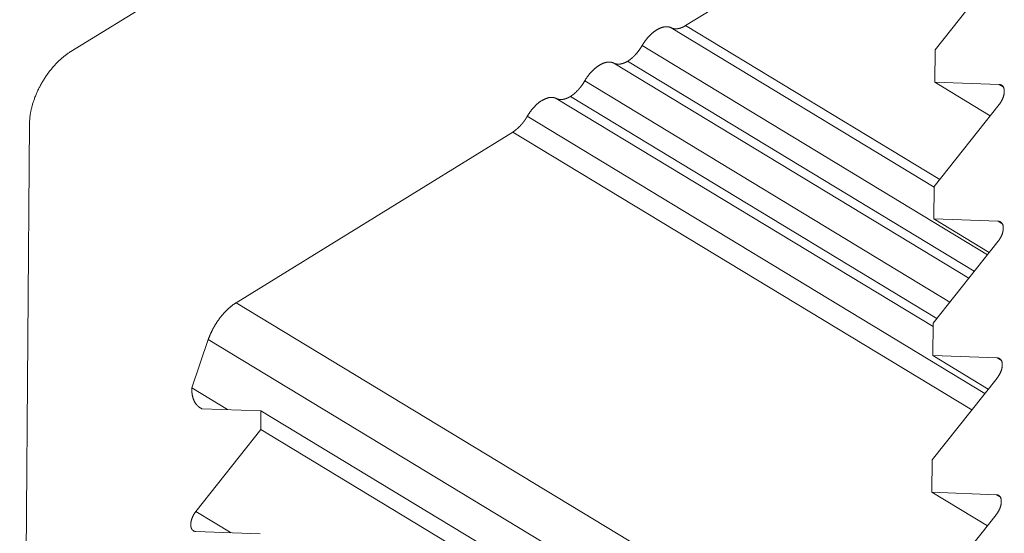
# Model space of a CAD drawing. Units: inches. Extents: x 12 to 245, y -2 to 7.
# Drawn here: x 210 to 210, y 4 to 4 of the extents above; entities that cross this region are included whole.
import ezdxf

# ---------------------------------------------------------------- set-up
doc = ezdxf.new("R2010")
doc.units = ezdxf.units.IN
doc.header["$MEASUREMENT"] = 0
doc.layers.add('DETAIL', color=1, linetype='CONTINUOUS')

msp = doc.modelspace()

# ---------------------------------------------------------------- linework, layer by layer
at = {"layer": 'DETAIL', "linetype": 'Continuous', "lineweight": 0, "extrusion": (0, -0.816497, 0.57735)}
for p, q in [((209.8907177, 3.6296406), (209.8827513, 3.624732)), ((209.8962872, 3.6253021), (209.9012474, 3.6283578)), ((209.9032141, 3.6265746), (209.9017843, 3.6247694)), ((209.895969, 3.625255), (209.9017622, 3.6217446)), ((209.8962872, 3.6253021), (209.9018841, 3.6219108)), ((209.8953304, 3.6248616), (209.9029357, 3.6202534)), ((209.9017843, 3.6247694), (209.9017791, 3.6240567)), ((209.8947047, 3.6244761), (209.9025265, 3.6197368)), ((209.89501, 3.6245154), (209.9026465, 3.6198883)), ((209.8940661, 3.6240827), (209.902109, 3.6192096)), ((209.9017791, 3.6240567), (209.9029985, 3.6233177)), ((209.9017791, 3.6240567), (209.9031955, 3.6240045)), ((209.9031955, 3.6240045), (209.9032851, 3.6239502)), ((209.8934404, 3.6236973), (209.9017398, 3.6186688)), ((209.8937522, 3.6237405), (209.901824, 3.6188499)), ((209.9031922, 3.6235623), (209.9017623, 3.621757)), ((209.8928019, 3.6233039), (209.9028801, 3.6171979)), ((209.881841, 3.6231553), (209.8816238, 3.5945692)), ((209.8863916, 3.619196), (209.8924815, 3.6229577)), ((209.8924815, 3.6229577), (209.9025909, 3.6168329)), ((209.9017623, 3.621757), (209.9017571, 3.6210442)), ((209.9017571, 3.6210442), (209.9029767, 3.6203052)), ((209.9017571, 3.6210442), (209.9031736, 3.6209919)), ((209.9031736, 3.6209919), (209.9032632, 3.6209376)), ((209.9031704, 3.6205497), (209.9017404, 3.6187443)), ((209.8863916, 3.619196), (209.9017999, 3.6098628)), ((209.9017404, 3.6187443), (209.9017352, 3.6180314)), ((209.8854131, 3.6173183), (209.8857776, 3.6183847)), ((209.8857776, 3.6183847), (209.9027652, 3.6080953)), ((209.9017352, 3.6180314), (209.902955, 3.6172924)), ((209.9017352, 3.6180314), (209.9031517, 3.617979)), ((209.9031517, 3.617979), (209.9032413, 3.6179247)), ((209.9031485, 3.6175367), (209.9017184, 3.6157313)), ((209.8854131, 3.6173183), (209.8862034, 3.6168397)), ((209.886937, 3.6168125), (209.8856343, 3.6168607)), ((209.8869339, 3.6164012), (209.886937, 3.6168125)), ((209.886937, 3.6168125), (209.9022996, 3.6075075)), ((209.8855052, 3.6145973), (209.8869339, 3.6164012)), ((209.8869339, 3.6164012), (209.9020785, 3.6072284)), ((209.9017184, 3.6157313), (209.9017132, 3.6150184)), ((209.9017132, 3.6150184), (209.9029332, 3.6142793)), ((209.9017132, 3.6150184), (209.9031298, 3.6149659)), ((209.9031298, 3.6149659), (209.9032194, 3.6149116)), ((209.8855052, 3.6145973), (209.8862831, 3.6141262)), ((209.9031266, 3.6145235), (209.9016965, 3.612718)), ((209.8869166, 3.6141026), (209.8855019, 3.6141552))]:
    msp.add_line(p, q, dxfattribs=at)
at = {"layer": 'DETAIL', "linetype": 'Continuous', "lineweight": 0}
for points in [[(209.8953304, 3.6248616), (209.8953358, 3.6248708), (209.8953413, 3.6248799), (209.8953468, 3.624889), (209.8953524, 3.6248981), (209.8953581, 3.6249071), (209.8953639, 3.624916), (209.8953697, 3.6249249), (209.8953757, 3.6249337), (209.8953817, 3.6249424), (209.8953877, 3.6249511), (209.8953939, 3.6249597), (209.8954001, 3.6249683), (209.8954064, 3.6249767), (209.8954127, 3.6249851), (209.8954192, 3.6249934), (209.8954256, 3.6250017), (209.8954322, 3.6250098), (209.8954388, 3.6250179), (209.8954454, 3.6250258), (209.8954521, 3.6250337), (209.8954589, 3.6250415), (209.8954657, 3.6250492), (209.8954726, 3.6250568), (209.8954795, 3.6250643), (209.8954864, 3.6250717), (209.8954934, 3.625079), (209.8955005, 3.6250862), (209.8955076, 3.6250933), (209.8955147, 3.6251003), (209.8955218, 3.6251072), (209.895529, 3.6251139), (209.8955362, 3.6251206), (209.8955435, 3.6251271), (209.8955508, 3.6251335), (209.8955581, 3.6251398), (209.8955654, 3.625146), (209.8955728, 3.625152), (209.8955801, 3.625158), (209.8955875, 3.6251638), (209.8955949, 3.6251694), (209.8956024, 3.625175), (209.8956098, 3.6251804), (209.8956173, 3.6251857), (209.8956247, 3.6251908), (209.8956322, 3.6251958), (209.8956396, 3.6252007), (209.8956471, 3.6252054), (209.8956546, 3.62521), (209.895662, 3.6252145), (209.8956695, 3.6252188), (209.8956769, 3.625223), (209.8956844, 3.625227), (209.8956918, 3.6252309), (209.8956992, 3.6252347), (209.8957067, 3.6252383), (209.895714, 3.6252417), (209.8957214, 3.625245), (209.8957288, 3.6252481), (209.8957361, 3.6252511), (209.8957434, 3.625254), (209.8957507, 3.6252567), (209.8957579, 3.6252592), (209.8957652, 3.6252616), (209.8957724, 3.6252638), (209.8957795, 3.6252659), (209.8957866, 3.6252678), (209.8957937, 3.6252696), (209.8958008, 3.6252712), (209.8958078, 3.6252727), (209.8958147, 3.625274), (209.8958216, 3.6252751), (209.8958285, 3.6252761), (209.8958353, 3.6252769), (209.8958421, 3.6252776), (209.8958488, 3.6252781), (209.8958554, 3.6252784), (209.895862, 3.6252786), (209.8958685, 3.6252786), (209.895875, 3.6252785), (209.8958814, 3.6252782), (209.8958878, 3.6252778), (209.8958941, 3.6252772), (209.8959003, 3.6252764), (209.8959064, 3.6252755), (209.8959125, 3.6252744), (209.8959185, 3.6252731), (209.8959244, 3.6252717), (209.8959303, 3.6252702), (209.8959361, 3.6252685), (209.8959418, 3.6252666), (209.8959474, 3.6252646), (209.8959529, 3.6252624), (209.8959584, 3.6252601), (209.8959637, 3.6252576), (209.895969, 3.625255)], [(209.895969, 3.625255), (209.8959716, 3.6252536), (209.8959743, 3.6252523), (209.895977, 3.6252511), (209.8959797, 3.6252498), (209.8959824, 3.6252486), (209.8959851, 3.6252475), (209.8959879, 3.6252464), (209.8959906, 3.6252453), (209.8959934, 3.6252443), (209.8959963, 3.6252433), (209.8959991, 3.6252423), (209.896002, 3.6252414), (209.8960048, 3.6252406), (209.8960077, 3.6252397), (209.8960107, 3.6252389), (209.8960136, 3.6252382), (209.8960165, 3.6252374), (209.8960195, 3.6252368), (209.8960225, 3.6252361), (209.8960255, 3.6252355), (209.8960286, 3.625235), (209.8960316, 3.6252344), (209.8960347, 3.625234), (209.8960377, 3.6252335), (209.8960408, 3.6252331), (209.896044, 3.6252328), (209.8960471, 3.6252324), (209.8960503, 3.6252321), (209.8960534, 3.6252319), (209.8960566, 3.6252317), (209.8960598, 3.6252315), (209.896063, 3.6252314), (209.8960662, 3.6252313), (209.8960695, 3.6252313), (209.8960728, 3.6252313), (209.896076, 3.6252313), (209.8960793, 3.6252314), (209.8960826, 3.6252315), (209.8960859, 3.6252316), (209.8960893, 3.6252318), (209.8960926, 3.6252321), (209.896096, 3.6252323), (209.8960994, 3.6252327), (209.8961027, 3.625233), (209.8961061, 3.6252334), (209.8961096, 3.6252338), (209.896113, 3.6252343), (209.8961164, 3.6252348), (209.8961199, 3.6252354), (209.8961233, 3.6252359), (209.8961268, 3.6252366), (209.8961303, 3.6252372), (209.8961338, 3.6252379), (209.8961373, 3.6252387), (209.8961408, 3.6252395), (209.8961443, 3.6252403), (209.8961479, 3.6252412), (209.8961514, 3.6252421), (209.896155, 3.625243), (209.8961585, 3.625244), (209.8961621, 3.625245), (209.8961657, 3.6252461), (209.8961693, 3.6252472), (209.8961729, 3.6252483), (209.8961765, 3.6252495), (209.8961801, 3.6252507), (209.8961837, 3.6252519), (209.8961873, 3.6252532), (209.896191, 3.6252546), (209.8961946, 3.6252559), (209.8961983, 3.6252573), (209.8962019, 3.6252588), (209.8962056, 3.6252602), (209.8962093, 3.6252618), (209.8962129, 3.6252633), (209.8962166, 3.6252649), (209.8962203, 3.6252665), (209.896224, 3.6252682), (209.8962277, 3.6252699), (209.8962314, 3.6252717), (209.8962351, 3.6252734), (209.8962388, 3.6252752), (209.8962425, 3.6252771), (209.8962462, 3.625279), (209.8962499, 3.6252809), (209.8962537, 3.6252829), (209.8962574, 3.6252849), (209.8962611, 3.6252869), (209.8962648, 3.625289), (209.8962686, 3.6252911), (209.8962723, 3.6252932), (209.896276, 3.6252954), (209.8962797, 3.6252976), (209.8962835, 3.6252999), (209.8962872, 3.6253021)], [(209.89501, 3.6245154), (209.8950138, 3.6245177), (209.8950175, 3.62452), (209.8950212, 3.6245224), (209.895025, 3.6245248), (209.8950287, 3.6245273), (209.8950324, 3.6245298), (209.8950362, 3.6245323), (209.8950399, 3.6245349), (209.8950436, 3.6245374), (209.8950473, 3.6245401), (209.8950511, 3.6245427), (209.8950548, 3.6245454), (209.8950585, 3.6245481), (209.8950622, 3.6245509), (209.8950659, 3.6245537), (209.8950696, 3.6245565), (209.8950733, 3.6245594), (209.895077, 3.6245622), (209.8950807, 3.6245652), (209.8950844, 3.6245681), (209.8950881, 3.6245711), (209.8950918, 3.6245741), (209.8950955, 3.6245771), (209.8950991, 3.6245802), (209.8951028, 3.6245833), (209.8951064, 3.6245864), (209.8951101, 3.6245896), (209.8951137, 3.6245928), (209.8951174, 3.624596), (209.895121, 3.6245993), (209.8951246, 3.6246025), (209.8951282, 3.6246059), (209.8951318, 3.6246092), (209.8951354, 3.6246126), (209.895139, 3.624616), (209.8951426, 3.6246194), (209.8951462, 3.6246228), (209.8951498, 3.6246263), (209.8951533, 3.6246298), (209.8951569, 3.6246333), (209.8951604, 3.6246369), (209.8951639, 3.6246405), (209.8951674, 3.6246441), (209.8951709, 3.6246477), (209.8951744, 3.6246514), (209.8951779, 3.6246551), (209.8951814, 3.6246588), (209.8951849, 3.6246625), (209.8951883, 3.6246663), (209.8951917, 3.6246701), (209.8951952, 3.6246739), (209.8951986, 3.6246777), (209.895202, 3.6246816), (209.8952054, 3.6246855), (209.8952087, 3.6246894), (209.8952121, 3.6246933), (209.8952154, 3.6246973), (209.8952188, 3.6247013), (209.8952221, 3.6247053), (209.8952254, 3.6247093), (209.8952287, 3.6247133), (209.895232, 3.6247174), (209.8952352, 3.6247215), (209.8952385, 3.6247256), (209.8952417, 3.6247297), (209.8952449, 3.6247338), (209.8952481, 3.624738), (209.8952513, 3.6247422), (209.8952545, 3.6247464), (209.8952576, 3.6247506), (209.8952608, 3.6247549), (209.8952639, 3.6247591), (209.895267, 3.6247634), (209.8952701, 3.6247677), (209.8952731, 3.624772), (209.8952762, 3.6247763), (209.8952792, 3.6247807), (209.8952822, 3.6247851), (209.8952852, 3.6247894), (209.8952882, 3.6247938), (209.8952911, 3.6247983), (209.8952941, 3.6248027), (209.895297, 3.6248071), (209.8952999, 3.6248116), (209.8953028, 3.6248161), (209.8953056, 3.6248206), (209.8953085, 3.6248251), (209.8953113, 3.6248296), (209.8953141, 3.6248341), (209.8953169, 3.6248387), (209.8953196, 3.6248432), (209.8953224, 3.6248478), (209.8953251, 3.6248524), (209.8953278, 3.624857), (209.8953304, 3.6248616)], [(209.8827513, 3.624732), (209.8827364, 3.6247227), (209.8827215, 3.624713), (209.8827066, 3.6247032), (209.8826917, 3.624693), (209.8826768, 3.6246826), (209.8826619, 3.6246719), (209.882647, 3.6246609), (209.8826322, 3.6246497), (209.8826174, 3.6246383), (209.8826027, 3.6246265), (209.8825879, 3.6246146), (209.8825733, 3.6246023), (209.8825586, 3.6245899), (209.8825441, 3.6245772), (209.8825295, 3.6245642), (209.8825151, 3.6245511), (209.8825007, 3.6245377), (209.8824863, 3.624524), (209.882472, 3.6245102), (209.8824579, 3.6244961), (209.8824437, 3.6244818), (209.8824297, 3.6244673), (209.8824157, 3.6244526), (209.8824019, 3.6244377), (209.8823881, 3.6244226), (209.8823745, 3.6244073), (209.8823609, 3.6243919), (209.8823474, 3.6243762), (209.8823341, 3.6243603), (209.8823208, 3.6243443), (209.8823077, 3.6243281), (209.8822947, 3.6243117), (209.8822818, 3.6242952), (209.882269, 3.6242785), (209.8822564, 3.6242616), (209.8822439, 3.6242446), (209.8822316, 3.6242275), (209.8822193, 3.6242102), (209.8822073, 3.6241928), (209.8821953, 3.6241752), (209.8821836, 3.6241575), (209.8821719, 3.6241397), (209.8821605, 3.6241218), (209.8821491, 3.6241038), (209.882138, 3.6240856), (209.882127, 3.6240674), (209.8821162, 3.624049), (209.8821056, 3.6240306), (209.8820951, 3.6240121), (209.8820848, 3.6239935), (209.8820747, 3.6239748), (209.8820648, 3.623956), (209.882055, 3.6239372), (209.8820455, 3.6239183), (209.8820361, 3.6238994), (209.8820269, 3.6238804), (209.882018, 3.6238614), (209.8820092, 3.6238423), (209.8820006, 3.6238232), (209.8819922, 3.623804), (209.8819841, 3.6237849), (209.8819761, 3.6237657), (209.8819684, 3.6237465), (209.8819608, 3.6237273), (209.8819535, 3.6237081), (209.8819464, 3.6236888), (209.8819395, 3.6236696), (209.8819328, 3.6236504), (209.8819264, 3.6236313), (209.8819202, 3.6236121), (209.8819142, 3.623593), (209.8819084, 3.6235739), (209.8819028, 3.6235548), (209.8818975, 3.6235358), (209.8818924, 3.6235168), (209.8818876, 3.6234979), (209.881883, 3.623479), (209.8818786, 3.6234602), (209.8818744, 3.6234415), (209.8818705, 3.6234228), (209.8818669, 3.6234043), (209.8818634, 3.6233858), (209.8818603, 3.6233674), (209.8818573, 3.6233491), (209.8818546, 3.6233309), (209.8818521, 3.6233128), (209.8818499, 3.6232948), (209.881848, 3.6232769), (209.8818462, 3.6232591), (209.8818447, 3.6232415), (209.8818435, 3.623224), (209.8818425, 3.6232066), (209.8818418, 3.6231893), (209.8818413, 3.6231722), (209.881841, 3.6231553)], [(209.8940661, 3.6240827), (209.8940715, 3.6240919), (209.894077, 3.6241011), (209.8940825, 3.6241102), (209.8940881, 3.6241192), (209.8940938, 3.6241282), (209.8940996, 3.6241371), (209.8941054, 3.624146), (209.8941114, 3.6241548), (209.8941174, 3.6241636), (209.8941234, 3.6241723), (209.8941296, 3.6241809), (209.8941358, 3.6241894), (209.8941421, 3.6241979), (209.8941484, 3.6242063), (209.8941549, 3.6242146), (209.8941613, 3.6242228), (209.8941679, 3.624231), (209.8941745, 3.624239), (209.8941811, 3.624247), (209.8941878, 3.6242549), (209.8941946, 3.6242627), (209.8942014, 3.6242704), (209.8942083, 3.624278), (209.8942152, 3.6242855), (209.8942221, 3.6242929), (209.8942291, 3.6243002), (209.8942362, 3.6243074), (209.8942433, 3.6243145), (209.8942504, 3.6243214), (209.8942575, 3.6243283), (209.8942647, 3.6243351), (209.8942719, 3.6243417), (209.8942792, 3.6243483), (209.8942865, 3.6243547), (209.8942938, 3.624361), (209.8943011, 3.6243671), (209.8943085, 3.6243732), (209.8943158, 3.6243791), (209.8943232, 3.6243849), (209.8943306, 3.6243906), (209.8943381, 3.6243961), (209.8943455, 3.6244015), (209.8943529, 3.6244068), (209.8943604, 3.624412), (209.8943679, 3.624417), (209.8943753, 3.6244219), (209.8943828, 3.6244266), (209.8943903, 3.6244312), (209.8943977, 3.6244356), (209.8944052, 3.62444), (209.8944126, 3.6244441), (209.8944201, 3.6244482), (209.8944275, 3.6244521), (209.8944349, 3.6244558), (209.8944423, 3.6244594), (209.8944497, 3.6244628), (209.8944571, 3.6244661), (209.8944645, 3.6244693), (209.8944718, 3.6244723), (209.8944791, 3.6244751), (209.8944864, 3.6244778), (209.8944936, 3.6244804), (209.8945009, 3.6244827), (209.894508, 3.624485), (209.8945152, 3.6244871), (209.8945223, 3.624489), (209.8945294, 3.6244907), (209.8945364, 3.6244924), (209.8945434, 3.6244938), (209.8945504, 3.6244951), (209.8945573, 3.6244962), (209.8945642, 3.6244972), (209.894571, 3.624498), (209.8945777, 3.6244987), (209.8945844, 3.6244992), (209.8945911, 3.6244996), (209.8945977, 3.6244997), (209.8946042, 3.6244998), (209.8946107, 3.6244996), (209.8946171, 3.6244993), (209.8946235, 3.6244989), (209.8946298, 3.6244983), (209.894636, 3.6244975), (209.8946421, 3.6244966), (209.8946482, 3.6244955), (209.8946542, 3.6244943), (209.8946601, 3.6244929), (209.894666, 3.6244913), (209.8946718, 3.6244896), (209.8946775, 3.6244877), (209.8946831, 3.6244857), (209.8946886, 3.6244835), (209.8946941, 3.6244812), (209.8946994, 3.6244787), (209.8947047, 3.6244761)], [(209.8947047, 3.6244761), (209.8947072, 3.6244748), (209.8947098, 3.6244735), (209.8947124, 3.6244723), (209.894715, 3.6244711), (209.8947176, 3.62447), (209.8947202, 3.6244689), (209.8947229, 3.6244678), (209.8947255, 3.6244668), (209.8947282, 3.6244658), (209.8947309, 3.6244648), (209.8947337, 3.6244639), (209.8947364, 3.624463), (209.8947392, 3.6244621), (209.894742, 3.6244613), (209.8947448, 3.6244605), (209.8947476, 3.6244598), (209.8947504, 3.624459), (209.8947533, 3.6244584), (209.8947561, 3.6244577), (209.894759, 3.6244571), (209.8947619, 3.6244565), (209.8947649, 3.624456), (209.8947678, 3.6244555), (209.8947708, 3.6244551), (209.8947737, 3.6244546), (209.8947767, 3.6244543), (209.8947797, 3.6244539), (209.8947828, 3.6244536), (209.8947858, 3.6244533), (209.8947888, 3.6244531), (209.8947919, 3.6244529), (209.894795, 3.6244527), (209.8947981, 3.6244526), (209.8948012, 3.6244525), (209.8948043, 3.6244524), (209.8948075, 3.6244524), (209.8948106, 3.6244524), (209.8948138, 3.6244525), (209.894817, 3.6244526), (209.8948201, 3.6244527), (209.8948234, 3.6244529), (209.8948266, 3.6244531), (209.8948298, 3.6244533), (209.894833, 3.6244536), (209.8948363, 3.6244539), (209.8948396, 3.6244543), (209.8948429, 3.6244547), (209.8948461, 3.6244551), (209.8948494, 3.6244555), (209.8948528, 3.624456), (209.8948561, 3.6244566), (209.8948594, 3.6244571), (209.8948628, 3.6244577), (209.8948661, 3.6244584), (209.8948695, 3.6244591), (209.8948729, 3.6244598), (209.8948763, 3.6244605), (209.8948797, 3.6244613), (209.8948831, 3.6244621), (209.8948865, 3.624463), (209.8948899, 3.6244639), (209.8948933, 3.6244648), (209.8948968, 3.6244658), (209.8949002, 3.6244668), (209.8949037, 3.6244679), (209.8949071, 3.6244689), (209.8949106, 3.62447), (209.8949141, 3.6244712), (209.8949176, 3.6244724), (209.8949211, 3.6244736), (209.8949246, 3.6244748), (209.8949281, 3.6244761), (209.8949316, 3.6244775), (209.8949351, 3.6244788), (209.8949386, 3.6244802), (209.8949422, 3.6244816), (209.8949457, 3.6244831), (209.8949493, 3.6244846), (209.8949528, 3.6244861), (209.8949564, 3.6244877), (209.8949599, 3.6244893), (209.8949635, 3.624491), (209.894967, 3.6244926), (209.8949706, 3.6244943), (209.8949742, 3.6244961), (209.8949778, 3.6244979), (209.8949813, 3.6244997), (209.8949849, 3.6245015), (209.8949885, 3.6245034), (209.8949921, 3.6245053), (209.8949957, 3.6245072), (209.8949993, 3.6245092), (209.8950029, 3.6245112), (209.8950064, 3.6245133), (209.89501, 3.6245154)], [(209.8937522, 3.6237405), (209.8937558, 3.6237429), (209.8937595, 3.6237452), (209.8937632, 3.6237476), (209.8937668, 3.6237501), (209.8937705, 3.6237525), (209.8937742, 3.623755), (209.8937778, 3.6237575), (209.8937815, 3.6237601), (209.8937851, 3.6237627), (209.8937888, 3.6237653), (209.8937924, 3.623768), (209.8937961, 3.6237707), (209.8937997, 3.6237734), (209.8938034, 3.6237762), (209.893807, 3.6237789), (209.8938106, 3.6237818), (209.8938143, 3.6237846), (209.8938179, 3.6237875), (209.8938215, 3.6237904), (209.8938251, 3.6237933), (209.8938287, 3.6237963), (209.8938323, 3.6237993), (209.8938359, 3.6238023), (209.8938395, 3.6238054), (209.8938431, 3.6238084), (209.8938467, 3.6238115), (209.8938503, 3.6238147), (209.8938539, 3.6238179), (209.8938574, 3.6238211), (209.893861, 3.6238243), (209.8938645, 3.6238275), (209.8938681, 3.6238308), (209.8938716, 3.6238341), (209.8938751, 3.6238375), (209.8938786, 3.6238408), (209.8938821, 3.6238442), (209.8938856, 3.6238476), (209.8938891, 3.6238511), (209.8938926, 3.6238545), (209.8938961, 3.623858), (209.8938996, 3.6238616), (209.893903, 3.6238651), (209.8939064, 3.6238687), (209.8939099, 3.6238723), (209.8939133, 3.6238759), (209.8939167, 3.6238795), (209.8939201, 3.6238832), (209.8939235, 3.6238869), (209.8939269, 3.6238906), (209.8939302, 3.6238943), (209.8939336, 3.6238981), (209.8939369, 3.6239019), (209.8939403, 3.6239057), (209.8939436, 3.6239095), (209.8939469, 3.6239134), (209.8939502, 3.6239173), (209.8939534, 3.6239212), (209.8939567, 3.6239251), (209.89396, 3.623929), (209.8939632, 3.623933), (209.8939664, 3.623937), (209.8939696, 3.623941), (209.8939728, 3.623945), (209.893976, 3.623949), (209.8939792, 3.6239531), (209.8939823, 3.6239572), (209.8939854, 3.6239613), (209.8939886, 3.6239654), (209.8939917, 3.6239695), (209.8939948, 3.6239737), (209.8939978, 3.6239779), (209.8940009, 3.6239821), (209.8940039, 3.6239863), (209.8940069, 3.6239905), (209.8940099, 3.6239947), (209.8940129, 3.623999), (209.8940159, 3.6240033), (209.8940188, 3.6240076), (209.8940218, 3.6240119), (209.8940247, 3.6240162), (209.8940276, 3.6240205), (209.8940305, 3.6240249), (209.8940333, 3.6240293), (209.8940362, 3.6240336), (209.894039, 3.624038), (209.8940418, 3.6240424), (209.8940446, 3.6240469), (209.8940473, 3.6240513), (209.8940501, 3.6240558), (209.8940528, 3.6240602), (209.8940555, 3.6240647), (209.8940582, 3.6240692), (209.8940609, 3.6240737), (209.8940635, 3.6240782), (209.8940661, 3.6240827)], [(209.9031955, 3.6240045), (209.9031997, 3.6240043), (209.9032039, 3.6240039), (209.9032081, 3.6240034), (209.9032122, 3.6240027), (209.9032162, 3.6240019), (209.9032201, 3.624001), (209.903224, 3.6239999), (209.9032278, 3.6239987), (209.9032316, 3.6239974), (209.9032353, 3.6239959), (209.9032389, 3.6239943), (209.9032424, 3.6239925), (209.9032458, 3.6239906), (209.9032492, 3.6239886), (209.9032525, 3.6239864), (209.9032557, 3.6239841), (209.9032588, 3.6239817), (209.9032618, 3.6239791), (209.9032647, 3.6239764), (209.9032676, 3.6239736), (209.9032703, 3.6239707), (209.903273, 3.6239676), (209.9032756, 3.6239644), (209.9032781, 3.6239611), (209.9032804, 3.6239577), (209.9032827, 3.6239541), (209.9032849, 3.6239505), (209.903287, 3.6239467), (209.903289, 3.6239428), (209.9032909, 3.6239388), (209.9032927, 3.6239347), (209.9032943, 3.6239305), (209.9032959, 3.6239261), (209.9032974, 3.6239217), (209.9032988, 3.6239172), (209.9033, 3.6239125), (209.9033012, 3.6239078), (209.9033022, 3.623903), (209.9033032, 3.6238981), (209.903304, 3.6238931), (209.9033047, 3.623888), (209.9033053, 3.6238828), (209.9033059, 3.6238775), (209.9033063, 3.6238722), (209.9033065, 3.6238668), (209.9033067, 3.6238613), (209.9033068, 3.6238558), (209.9033067, 3.6238501), (209.9033066, 3.6238444), (209.9033063, 3.6238387), (209.903306, 3.6238329), (209.9033055, 3.623827), (209.9033049, 3.623821), (209.9033042, 3.6238151), (209.9033034, 3.623809), (209.9033025, 3.6238029), (209.9033015, 3.6237968), (209.9033003, 3.6237907), (209.9032991, 3.6237845), (209.9032978, 3.6237782), (209.9032963, 3.623772), (209.9032948, 3.6237657), (209.9032931, 3.6237594), (209.9032913, 3.623753), (209.9032895, 3.6237467), (209.9032875, 3.6237403), (209.9032855, 3.6237339), (209.9032833, 3.6237275), (209.903281, 3.6237211), (209.9032787, 3.6237147), (209.9032762, 3.6237083), (209.9032737, 3.6237019), (209.903271, 3.6236955), (209.9032683, 3.6236891), (209.9032655, 3.6236827), (209.9032626, 3.6236763), (209.9032596, 3.62367), (209.9032565, 3.6236636), (209.9032533, 3.6236573), (209.90325, 3.6236511), (209.9032467, 3.6236448), (209.9032433, 3.6236386), (209.9032398, 3.6236324), (209.9032362, 3.6236263), (209.9032325, 3.6236202), (209.9032288, 3.6236142), (209.903225, 3.6236082), (209.9032211, 3.6236022), (209.9032172, 3.6235963), (209.9032132, 3.6235905), (209.9032091, 3.6235847), (209.903205, 3.623579), (209.9032008, 3.6235734), (209.9031966, 3.6235678), (209.9031922, 3.6235623)], [(209.8928019, 3.6233039), (209.8928073, 3.6233131), (209.8928127, 3.6233222), (209.8928183, 3.6233313), (209.8928239, 3.6233404), (209.8928296, 3.6233494), (209.8928353, 3.6233583), (209.8928412, 3.6233672), (209.8928471, 3.623376), (209.8928531, 3.6233848), (209.8928592, 3.6233934), (209.8928654, 3.623402), (209.8928716, 3.6234106), (209.8928779, 3.6234191), (209.8928842, 3.6234274), (209.8928906, 3.6234358), (209.8928971, 3.623444), (209.8929036, 3.6234521), (209.8929102, 3.6234602), (209.8929169, 3.6234682), (209.8929236, 3.6234761), (209.8929303, 3.6234838), (209.8929372, 3.6234915), (209.892944, 3.6234991), (209.8929509, 3.6235066), (209.8929579, 3.6235141), (209.8929649, 3.6235214), (209.8929719, 3.6235286), (209.892979, 3.6235356), (209.8929861, 3.6235426), (209.8929933, 3.6235495), (209.8930005, 3.6235563), (209.8930077, 3.6235629), (209.8930149, 3.6235694), (209.8930222, 3.6235758), (209.8930295, 3.6235821), (209.8930369, 3.6235883), (209.8930442, 3.6235944), (209.8930516, 3.6236003), (209.893059, 3.6236061), (209.8930664, 3.6236118), (209.8930738, 3.6236173), (209.8930813, 3.6236227), (209.8930887, 3.623628), (209.8930962, 3.6236331), (209.8931036, 3.6236381), (209.8931111, 3.623643), (209.8931185, 3.6236478), (209.893126, 3.6236524), (209.8931335, 3.6236568), (209.8931409, 3.6236611), (209.8931484, 3.6236653), (209.8931558, 3.6236693), (209.8931633, 3.6236732), (209.8931707, 3.623677), (209.8931781, 3.6236806), (209.8931855, 3.623684), (209.8931929, 3.6236873), (209.8932002, 3.6236905), (209.8932075, 3.6236935), (209.8932148, 3.6236963), (209.8932221, 3.623699), (209.8932294, 3.6237015), (209.8932366, 3.6237039), (209.8932438, 3.6237061), (209.8932509, 3.6237082), (209.8932581, 3.6237101), (209.8932651, 3.6237119), (209.8932722, 3.6237135), (209.8932792, 3.623715), (209.8932861, 3.6237163), (209.8932931, 3.6237174), (209.8932999, 3.6237184), (209.8933067, 3.6237192), (209.8933135, 3.6237199), (209.8933202, 3.6237204), (209.8933268, 3.6237207), (209.8933334, 3.6237209), (209.89334, 3.6237209), (209.8933464, 3.6237208), (209.8933529, 3.6237205), (209.8933592, 3.6237201), (209.8933655, 3.6237195), (209.8933717, 3.6237187), (209.8933779, 3.6237178), (209.8933839, 3.6237167), (209.8933899, 3.6237154), (209.8933959, 3.623714), (209.8934017, 3.6237125), (209.8934075, 3.6237108), (209.8934132, 3.6237089), (209.8934188, 3.6237069), (209.8934243, 3.6237047), (209.8934298, 3.6237024), (209.8934352, 3.6236999), (209.8934404, 3.6236973)], [(209.8934404, 3.6236973), (209.893443, 3.6236959), (209.8934456, 3.6236947), (209.8934482, 3.6236934), (209.8934509, 3.6236922), (209.8934535, 3.623691), (209.8934562, 3.6236899), (209.8934589, 3.6236888), (209.8934617, 3.6236878), (209.8934644, 3.6236867), (209.8934672, 3.6236858), (209.8934699, 3.6236848), (209.8934727, 3.6236839), (209.8934756, 3.6236831), (209.8934784, 3.6236822), (209.8934813, 3.6236814), (209.8934841, 3.6236807), (209.893487, 3.62368), (209.89349, 3.6236793), (209.8934929, 3.6236786), (209.8934958, 3.623678), (209.8934988, 3.6236775), (209.8935018, 3.6236769), (209.8935048, 3.6236765), (209.8935078, 3.623676), (209.8935108, 3.6236756), (209.8935139, 3.6236752), (209.893517, 3.6236749), (209.8935201, 3.6236746), (209.8935232, 3.6236743), (209.8935263, 3.6236741), (209.8935294, 3.6236739), (209.8935326, 3.6236738), (209.8935357, 3.6236737), (209.8935389, 3.6236736), (209.8935421, 3.6236736), (209.8935453, 3.6236736), (209.8935485, 3.6236736), (209.8935517, 3.6236737), (209.893555, 3.6236738), (209.8935583, 3.623674), (209.8935615, 3.6236742), (209.8935648, 3.6236744), (209.8935681, 3.6236747), (209.8935714, 3.623675), (209.8935748, 3.6236754), (209.8935781, 3.6236758), (209.8935815, 3.6236762), (209.8935848, 3.6236767), (209.8935882, 3.6236772), (209.8935916, 3.6236777), (209.893595, 3.6236783), (209.8935984, 3.6236789), (209.8936018, 3.6236796), (209.8936052, 3.6236803), (209.8936087, 3.623681), (209.8936121, 3.6236818), (209.8936156, 3.6236826), (209.8936191, 3.6236834), (209.8936226, 3.6236843), (209.893626, 3.6236852), (209.8936295, 3.6236862), (209.8936331, 3.6236872), (209.8936366, 3.6236882), (209.8936401, 3.6236893), (209.8936436, 3.6236904), (209.8936472, 3.6236915), (209.8936507, 3.6236927), (209.8936543, 3.6236939), (209.8936578, 3.6236952), (209.8936614, 3.6236965), (209.893665, 3.6236978), (209.8936686, 3.6236992), (209.8936721, 3.6237006), (209.8936757, 3.623702), (209.8936793, 3.6237035), (209.8936829, 3.623705), (209.8936866, 3.6237066), (209.8936902, 3.6237082), (209.8936938, 3.6237098), (209.8936974, 3.6237114), (209.893701, 3.6237131), (209.8937047, 3.6237149), (209.8937083, 3.6237166), (209.893712, 3.6237184), (209.8937156, 3.6237203), (209.8937193, 3.6237221), (209.8937229, 3.623724), (209.8937266, 3.623726), (209.8937302, 3.6237279), (209.8937339, 3.62373), (209.8937375, 3.623732), (209.8937412, 3.6237341), (209.8937448, 3.6237362), (209.8937485, 3.6237383), (209.8937522, 3.6237405)], [(209.8924815, 3.6229577), (209.8924853, 3.62296), (209.892489, 3.6229624), (209.8924927, 3.6229648), (209.8924965, 3.6229672), (209.8925002, 3.6229696), (209.8925039, 3.6229721), (209.8925077, 3.6229747), (209.8925114, 3.6229772), (209.8925151, 3.6229798), (209.8925188, 3.6229824), (209.8925226, 3.6229851), (209.8925263, 3.6229878), (209.89253, 3.6229905), (209.8925337, 3.6229933), (209.8925374, 3.622996), (209.8925411, 3.6229989), (209.8925448, 3.6230017), (209.8925485, 3.6230046), (209.8925522, 3.6230075), (209.8925559, 3.6230105), (209.8925596, 3.6230134), (209.8925633, 3.6230164), (209.8925669, 3.6230195), (209.8925706, 3.6230226), (209.8925743, 3.6230257), (209.8925779, 3.6230288), (209.8925816, 3.6230319), (209.8925852, 3.6230351), (209.8925889, 3.6230384), (209.8925925, 3.6230416), (209.8925961, 3.6230449), (209.8925997, 3.6230482), (209.8926033, 3.6230515), (209.8926069, 3.6230549), (209.8926105, 3.6230583), (209.8926141, 3.6230617), (209.8926177, 3.6230652), (209.8926212, 3.6230686), (209.8926248, 3.6230722), (209.8926283, 3.6230757), (209.8926319, 3.6230792), (209.8926354, 3.6230828), (209.8926389, 3.6230864), (209.8926424, 3.6230901), (209.8926459, 3.6230937), (209.8926494, 3.6230974), (209.8926529, 3.6231011), (209.8926563, 3.6231049), (209.8926598, 3.6231086), (209.8926632, 3.6231124), (209.8926666, 3.6231162), (209.8926701, 3.6231201), (209.8926735, 3.6231239), (209.8926768, 3.6231278), (209.8926802, 3.6231317), (209.8926836, 3.6231357), (209.8926869, 3.6231396), (209.8926903, 3.6231436), (209.8926936, 3.6231476), (209.8926969, 3.6231516), (209.8927002, 3.6231557), (209.8927034, 3.6231597), (209.8927067, 3.6231638), (209.89271, 3.6231679), (209.8927132, 3.623172), (209.8927164, 3.6231762), (209.8927196, 3.6231803), (209.8927228, 3.6231845), (209.8927259, 3.6231887), (209.8927291, 3.623193), (209.8927322, 3.6231972), (209.8927353, 3.6232015), (209.8927384, 3.6232057), (209.8927415, 3.62321), (209.8927446, 3.6232144), (209.8927476, 3.6232187), (209.8927507, 3.623223), (209.8927537, 3.6232274), (209.8927567, 3.6232318), (209.8927596, 3.6232362), (209.8927626, 3.6232406), (209.8927655, 3.623245), (209.8927685, 3.6232495), (209.8927714, 3.6232539), (209.8927742, 3.6232584), (209.8927771, 3.6232629), (209.8927799, 3.6232674), (209.8927828, 3.6232719), (209.8927855, 3.6232764), (209.8927883, 3.623281), (209.8927911, 3.6232855), (209.8927938, 3.6232901), (209.8927965, 3.6232947), (209.8927992, 3.6232993), (209.8928019, 3.6233039)], [(209.9031736, 3.6209919), (209.9031778, 3.6209917), (209.903182, 3.6209913), (209.9031862, 3.6209908), (209.9031903, 3.6209901), (209.9031943, 3.6209893), (209.9031983, 3.6209884), (209.9032021, 3.6209873), (209.903206, 3.6209861), (209.9032097, 3.6209848), (209.9032134, 3.6209833), (209.903217, 3.6209817), (209.9032205, 3.6209799), (209.9032239, 3.620978), (209.9032273, 3.620976), (209.9032306, 3.6209738), (209.9032338, 3.6209715), (209.9032369, 3.6209691), (209.9032399, 3.6209665), (209.9032429, 3.6209638), (209.9032457, 3.620961), (209.9032485, 3.6209581), (209.9032511, 3.620955), (209.9032537, 3.6209518), (209.9032562, 3.6209485), (209.9032586, 3.6209451), (209.9032609, 3.6209415), (209.903263, 3.6209379), (209.9032651, 3.6209341), (209.9032671, 3.6209302), (209.903269, 3.6209262), (209.9032708, 3.6209221), (209.9032725, 3.6209178), (209.903274, 3.6209135), (209.9032755, 3.6209091), (209.9032769, 3.6209046), (209.9032782, 3.6208999), (209.9032793, 3.6208952), (209.9032804, 3.6208904), (209.9032813, 3.6208855), (209.9032821, 3.6208805), (209.9032829, 3.6208754), (209.9032835, 3.6208702), (209.903284, 3.6208649), (209.9032844, 3.6208596), (209.9032847, 3.6208542), (209.9032848, 3.6208487), (209.9032849, 3.6208431), (209.9032849, 3.6208375), (209.9032847, 3.6208318), (209.9032845, 3.6208261), (209.9032841, 3.6208202), (209.9032836, 3.6208144), (209.903283, 3.6208084), (209.9032823, 3.6208024), (209.9032815, 3.6207964), (209.9032806, 3.6207903), (209.9032796, 3.6207842), (209.9032785, 3.620778), (209.9032772, 3.6207718), (209.9032759, 3.6207656), (209.9032744, 3.6207593), (209.9032729, 3.6207531), (209.9032712, 3.6207467), (209.9032695, 3.6207404), (209.9032676, 3.620734), (209.9032656, 3.6207277), (209.9032636, 3.6207213), (209.9032614, 3.6207149), (209.9032592, 3.6207085), (209.9032568, 3.620702), (209.9032543, 3.6206956), (209.9032518, 3.6206892), (209.9032492, 3.6206828), (209.9032464, 3.6206764), (209.9032436, 3.6206701), (209.9032407, 3.6206637), (209.9032377, 3.6206573), (209.9032346, 3.620651), (209.9032314, 3.6206447), (209.9032281, 3.6206384), (209.9032248, 3.6206322), (209.9032214, 3.620626), (209.9032179, 3.6206198), (209.9032143, 3.6206137), (209.9032107, 3.6206076), (209.9032069, 3.6206016), (209.9032031, 3.6205956), (209.9031993, 3.6205896), (209.9031953, 3.6205837), (209.9031913, 3.6205779), (209.9031872, 3.6205721), (209.9031831, 3.6205664), (209.9031789, 3.6205608), (209.9031747, 3.6205552), (209.9031704, 3.6205497)], [(209.8857776, 3.6183847), (209.8857812, 3.618395), (209.8857848, 3.6184053), (209.8857886, 3.6184157), (209.8857924, 3.618426), (209.8857963, 3.6184363), (209.8858003, 3.6184466), (209.8858043, 3.6184569), (209.8858085, 3.6184672), (209.8858127, 3.6184775), (209.885817, 3.6184878), (209.8858214, 3.6184981), (209.8858259, 3.6185084), (209.8858304, 3.6185187), (209.885835, 3.6185289), (209.8858397, 3.6185392), (209.8858445, 3.6185494), (209.8858494, 3.6185596), (209.8858543, 3.6185698), (209.8858593, 3.61858), (209.8858644, 3.6185902), (209.8858695, 3.6186003), (209.8858747, 3.6186104), (209.88588, 3.6186205), (209.8858854, 3.6186305), (209.8858908, 3.6186406), (209.8858963, 3.6186506), (209.8859019, 3.6186605), (209.8859075, 3.6186705), (209.8859132, 3.6186804), (209.885919, 3.6186902), (209.8859248, 3.6187001), (209.8859307, 3.6187099), (209.8859367, 3.6187196), (209.8859427, 3.6187293), (209.8859488, 3.618739), (209.885955, 3.6187486), (209.8859612, 3.6187582), (209.8859675, 3.6187677), (209.8859738, 3.6187772), (209.8859802, 3.6187867), (209.8859866, 3.6187961), (209.8859931, 3.6188054), (209.8859997, 3.6188147), (209.8860063, 3.6188239), (209.8860129, 3.6188331), (209.8860197, 3.6188422), (209.8860264, 3.6188513), (209.8860332, 3.6188603), (209.8860401, 3.6188693), (209.886047, 3.6188781), (209.886054, 3.618887), (209.886061, 3.6188957), (209.886068, 3.6189044), (209.8860751, 3.618913), (209.8860823, 3.6189216), (209.8860895, 3.6189301), (209.8860967, 3.6189385), (209.886104, 3.6189469), (209.8861113, 3.6189551), (209.8861186, 3.6189633), (209.886126, 3.6189715), (209.8861334, 3.6189795), (209.8861409, 3.6189875), (209.8861484, 3.6189954), (209.8861559, 3.6190032), (209.8861634, 3.6190109), (209.886171, 3.6190186), (209.8861786, 3.6190262), (209.8861863, 3.6190337), (209.8861939, 3.6190411), (209.8862016, 3.6190484), (209.8862094, 3.6190556), (209.8862171, 3.6190628), (209.8862249, 3.6190698), (209.8862327, 3.6190768), (209.8862405, 3.6190837), (209.8862483, 3.6190905), (209.8862562, 3.6190972), (209.8862641, 3.6191038), (209.886272, 3.6191103), (209.8862799, 3.6191167), (209.8862878, 3.619123), (209.8862957, 3.6191292), (209.8863037, 3.6191353), (209.8863116, 3.6191414), (209.8863196, 3.6191473), (209.8863276, 3.6191531), (209.8863356, 3.6191588), (209.8863436, 3.6191644), (209.8863516, 3.61917), (209.8863596, 3.6191754), (209.8863676, 3.6191807), (209.8863756, 3.6191859), (209.8863836, 3.619191), (209.8863916, 3.619196)], [(209.9031517, 3.617979), (209.903156, 3.6179788), (209.9031602, 3.6179784), (209.9031643, 3.6179779), (209.9031684, 3.6179773), (209.9031724, 3.6179765), (209.9031764, 3.6179755), (209.9031803, 3.6179745), (209.9031841, 3.6179732), (209.9031878, 3.6179719), (209.9031915, 3.6179704), (209.9031951, 3.6179688), (209.9031986, 3.617967), (209.9032021, 3.6179651), (209.9032054, 3.6179631), (209.9032087, 3.6179609), (209.9032119, 3.6179586), (209.903215, 3.6179562), (209.903218, 3.6179536), (209.903221, 3.617951), (209.9032238, 3.6179481), (209.9032266, 3.6179452), (209.9032293, 3.6179421), (209.9032318, 3.6179389), (209.9032343, 3.6179356), (209.9032367, 3.6179322), (209.903239, 3.6179286), (209.9032412, 3.617925), (209.9032432, 3.6179212), (209.9032452, 3.6179173), (209.9032471, 3.6179133), (209.9032489, 3.6179092), (209.9032506, 3.617905), (209.9032522, 3.6179006), (209.9032536, 3.6178962), (209.903255, 3.6178917), (209.9032563, 3.617887), (209.9032574, 3.6178823), (209.9032585, 3.6178775), (209.9032594, 3.6178726), (209.9032603, 3.6178676), (209.903261, 3.6178625), (209.9032616, 3.6178573), (209.9032621, 3.617852), (209.9032625, 3.6178467), (209.9032628, 3.6178413), (209.903263, 3.6178358), (209.903263, 3.6178302), (209.903263, 3.6178246), (209.9032628, 3.6178189), (209.9032626, 3.6178132), (209.9032622, 3.6178073), (209.9032617, 3.6178015), (209.9032611, 3.6177955), (209.9032604, 3.6177895), (209.9032596, 3.6177835), (209.9032587, 3.6177774), (209.9032577, 3.6177713), (209.9032566, 3.6177651), (209.9032553, 3.6177589), (209.903254, 3.6177527), (209.9032526, 3.6177464), (209.903251, 3.6177401), (209.9032493, 3.6177338), (209.9032476, 3.6177275), (209.9032457, 3.6177211), (209.9032438, 3.6177147), (209.9032417, 3.6177084), (209.9032395, 3.617702), (209.9032373, 3.6176955), (209.9032349, 3.6176891), (209.9032325, 3.6176827), (209.9032299, 3.6176763), (209.9032273, 3.6176699), (209.9032245, 3.6176635), (209.9032217, 3.6176571), (209.9032188, 3.6176508), (209.9032158, 3.6176444), (209.9032127, 3.6176381), (209.9032095, 3.6176318), (209.9032063, 3.6176255), (209.9032029, 3.6176193), (209.9031995, 3.6176131), (209.903196, 3.6176069), (209.9031924, 3.6176008), (209.9031888, 3.6175947), (209.903185, 3.6175886), (209.9031812, 3.6175826), (209.9031774, 3.6175767), (209.9031734, 3.6175708), (209.9031694, 3.617565), (209.9031654, 3.6175592), (209.9031612, 3.6175535), (209.903157, 3.6175478), (209.9031528, 3.6175423), (209.9031485, 3.6175367)], [(209.8856343, 3.6168607), (209.8856298, 3.6168628), (209.8856253, 3.6168649), (209.8856209, 3.616867), (209.8856165, 3.6168692), (209.8856122, 3.6168715), (209.8856079, 3.6168739), (209.8856036, 3.6168763), (209.8855994, 3.6168788), (209.8855952, 3.6168814), (209.8855911, 3.616884), (209.885587, 3.6168867), (209.8855829, 3.6168895), (209.8855789, 3.6168923), (209.8855749, 3.6168952), (209.885571, 3.6168981), (209.8855671, 3.6169011), (209.8855632, 3.6169042), (209.8855594, 3.6169074), (209.8855557, 3.6169106), (209.8855519, 3.6169139), (209.8855483, 3.6169172), (209.8855446, 3.6169206), (209.885541, 3.6169241), (209.8855375, 3.6169276), (209.885534, 3.6169312), (209.8855305, 3.6169349), (209.8855271, 3.6169386), (209.8855238, 3.6169424), (209.8855205, 3.6169462), (209.8855172, 3.6169502), (209.885514, 3.6169541), (209.8855108, 3.6169582), (209.8855077, 3.6169622), (209.8855046, 3.6169664), (209.8855015, 3.6169706), (209.8854986, 3.6169749), (209.8854956, 3.6169792), (209.8854927, 3.6169836), (209.8854899, 3.616988), (209.8854871, 3.6169925), (209.8854843, 3.6169971), (209.8854816, 3.6170017), (209.885479, 3.6170064), (209.8854764, 3.6170111), (209.8854739, 3.6170159), (209.8854714, 3.6170208), (209.8854689, 3.6170257), (209.8854665, 3.6170306), (209.8854642, 3.6170357), (209.8854619, 3.6170407), (209.8854596, 3.6170458), (209.8854574, 3.617051), (209.8854553, 3.6170563), (209.8854532, 3.6170615), (209.8854512, 3.6170669), (209.8854492, 3.6170723), (209.8854472, 3.6170777), (209.8854454, 3.6170832), (209.8854435, 3.6170887), (209.8854417, 3.6170943), (209.88544, 3.6171), (209.8854383, 3.6171057), (209.8854367, 3.6171114), (209.8854351, 3.6171172), (209.8854336, 3.617123), (209.8854322, 3.6171289), (209.8854308, 3.6171348), (209.8854294, 3.6171408), (209.8854281, 3.6171469), (209.8854268, 3.6171529), (209.8854256, 3.617159), (209.8854245, 3.6171652), (209.8854234, 3.6171714), (209.8854224, 3.6171777), (209.8854214, 3.617184), (209.8854205, 3.6171903), (209.8854196, 3.6171967), (209.8854188, 3.6172031), (209.885418, 3.6172096), (209.8854173, 3.6172161), (209.8854166, 3.6172226), (209.885416, 3.6172292), (209.8854155, 3.6172358), (209.885415, 3.6172425), (209.8854145, 3.6172492), (209.8854142, 3.617256), (209.8854138, 3.6172627), (209.8854136, 3.6172696), (209.8854133, 3.6172764), (209.8854132, 3.6172833), (209.885413, 3.6172902), (209.885413, 3.6172972), (209.885413, 3.6173042), (209.885413, 3.6173112), (209.8854131, 3.6173183)], [(209.9031298, 3.6149659), (209.9031341, 3.6149656), (209.9031383, 3.6149653), (209.9031424, 3.6149647), (209.9031465, 3.6149641), (209.9031505, 3.6149633), (209.9031545, 3.6149624), (209.9031584, 3.6149613), (209.9031622, 3.6149601), (209.9031659, 3.6149587), (209.9031696, 3.6149572), (209.9031732, 3.6149556), (209.9031767, 3.6149539), (209.9031802, 3.614952), (209.9031835, 3.6149499), (209.9031868, 3.6149478), (209.90319, 3.6149455), (209.9031931, 3.614943), (209.9031962, 3.6149405), (209.9031991, 3.6149378), (209.9032019, 3.614935), (209.9032047, 3.614932), (209.9032074, 3.614929), (209.9032099, 3.6149258), (209.9032124, 3.6149225), (209.9032148, 3.614919), (209.9032171, 3.6149155), (209.9032193, 3.6149118), (209.9032214, 3.614908), (209.9032234, 3.6149041), (209.9032252, 3.6149001), (209.903227, 3.614896), (209.9032287, 3.6148918), (209.9032303, 3.6148875), (209.9032318, 3.614883), (209.9032331, 3.6148785), (209.9032344, 3.6148739), (209.9032355, 3.6148691), (209.9032366, 3.6148643), (209.9032375, 3.6148594), (209.9032384, 3.6148544), (209.9032391, 3.6148493), (209.9032397, 3.6148441), (209.9032402, 3.6148389), (209.9032406, 3.6148335), (209.9032409, 3.6148281), (209.9032411, 3.6148226), (209.9032412, 3.6148171), (209.9032411, 3.6148114), (209.903241, 3.6148057), (209.9032407, 3.6148), (209.9032403, 3.6147941), (209.9032399, 3.6147883), (209.9032393, 3.6147823), (209.9032386, 3.6147764), (209.9032378, 3.6147703), (209.9032368, 3.6147642), (209.9032358, 3.6147581), (209.9032347, 3.614752), (209.9032335, 3.6147457), (209.9032321, 3.6147395), (209.9032307, 3.6147332), (209.9032291, 3.614727), (209.9032275, 3.6147206), (209.9032257, 3.6147143), (209.9032238, 3.6147079), (209.9032219, 3.6147015), (209.9032198, 3.6146952), (209.9032177, 3.6146888), (209.9032154, 3.6146824), (209.903213, 3.6146759), (209.9032106, 3.6146695), (209.903208, 3.6146631), (209.9032054, 3.6146567), (209.9032027, 3.6146503), (209.9031998, 3.6146439), (209.9031969, 3.6146376), (209.9031939, 3.6146312), (209.9031908, 3.6146249), (209.9031876, 3.6146186), (209.9031844, 3.6146123), (209.903181, 3.6146061), (209.9031776, 3.6145999), (209.9031741, 3.6145937), (209.9031705, 3.6145876), (209.9031669, 3.6145815), (209.9031632, 3.6145754), (209.9031594, 3.6145694), (209.9031555, 3.6145635), (209.9031515, 3.6145576), (209.9031475, 3.6145518), (209.9031435, 3.614546), (209.9031393, 3.6145403), (209.9031352, 3.6145346), (209.9031309, 3.6145291), (209.9031266, 3.6145235)], [(209.8855019, 3.6141552), (209.8854976, 3.6141554), (209.8854934, 3.6141558), (209.8854893, 3.6141563), (209.8854852, 3.6141569), (209.8854812, 3.6141577), (209.8854772, 3.6141587), (209.8854734, 3.6141597), (209.8854695, 3.614161), (209.8854658, 3.6141623), (209.8854621, 3.6141638), (209.8854585, 3.6141654), (209.885455, 3.6141672), (209.8854516, 3.6141691), (209.8854482, 3.6141711), (209.8854449, 3.6141733), (209.8854417, 3.6141756), (209.8854386, 3.614178), (209.8854356, 3.6141805), (209.8854327, 3.6141832), (209.8854298, 3.614186), (209.8854271, 3.614189), (209.8854244, 3.6141921), (209.8854218, 3.6141952), (209.8854194, 3.6141986), (209.885417, 3.614202), (209.8854147, 3.6142055), (209.8854125, 3.6142092), (209.8854104, 3.614213), (209.8854085, 3.6142169), (209.8854066, 3.6142209), (209.8854048, 3.614225), (209.8854031, 3.6142292), (209.8854015, 3.6142335), (209.8854001, 3.614238), (209.8853987, 3.6142425), (209.8853974, 3.6142471), (209.8853963, 3.6142519), (209.8853952, 3.6142567), (209.8853943, 3.6142616), (209.8853935, 3.6142666), (209.8853927, 3.6142717), (209.8853921, 3.6142769), (209.8853916, 3.6142821), (209.8853912, 3.6142875), (209.8853909, 3.6142929), (209.8853908, 3.6142983), (209.8853907, 3.6143039), (209.8853907, 3.6143095), (209.8853909, 3.6143152), (209.8853912, 3.614321), (209.8853915, 3.6143268), (209.885392, 3.6143327), (209.8853926, 3.6143386), (209.8853933, 3.6143446), (209.8853941, 3.6143506), (209.885395, 3.6143567), (209.885396, 3.6143628), (209.8853972, 3.614369), (209.8853984, 3.6143752), (209.8853997, 3.6143814), (209.8854012, 3.6143877), (209.8854027, 3.614394), (209.8854044, 3.6144003), (209.8854062, 3.6144066), (209.885408, 3.614413), (209.88541, 3.6144194), (209.885412, 3.6144257), (209.8854142, 3.6144321), (209.8854165, 3.6144385), (209.8854188, 3.614445), (209.8854213, 3.6144514), (209.8854238, 3.6144578), (209.8854265, 3.6144642), (209.8854292, 3.6144706), (209.885432, 3.6144769), (209.8854349, 3.6144833), (209.8854379, 3.6144896), (209.885441, 3.614496), (209.8854442, 3.6145023), (209.8854475, 3.6145085), (209.8854508, 3.6145148), (209.8854542, 3.614521), (209.8854577, 3.6145271), (209.8854613, 3.6145333), (209.885465, 3.6145394), (209.8854687, 3.6145454), (209.8854725, 3.6145514), (209.8854764, 3.6145573), (209.8854803, 3.6145632), (209.8854843, 3.6145691), (209.8854884, 3.6145748), (209.8854925, 3.6145806), (209.8854967, 3.6145862), (209.8855009, 3.6145918), (209.8855052, 3.6145973)]]:
    msp.add_lwpolyline(points, dxfattribs=at)

doc.saveas('drawing.dxf')
